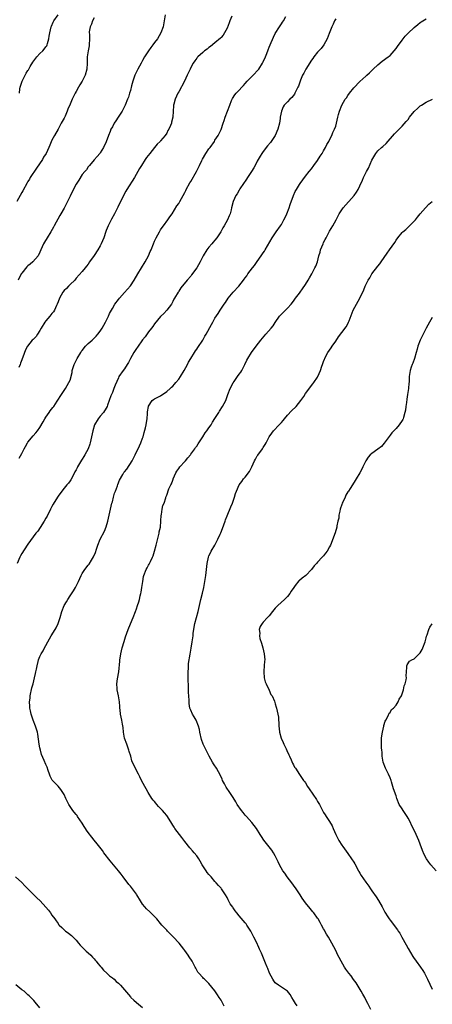
# Model space of a CAD drawing. Units: inches. Extents: x 2589000 to 2592000, y 1533000 to 1536000.
# Drawn here: x 2589464 to 2589601, y 1534197 to 1534523 of the extents above; entities that cross this region are included whole.
import ezdxf

# ---------------------------------------------------------------- set-up
doc = ezdxf.new("R2010")
doc.units = ezdxf.units.IN
doc.header["$MEASUREMENT"] = 0
doc.layers.add('LD25891533_10ft', color=132, linetype='Continuous')

msp = doc.modelspace()

# ---------------------------------------------------------------- linework, layer by layer
at = {"layer": 'LD25891533_10ft'}
for points, elevation in [([(2589512.47, 1534525), (2589511.83, 1534521), (2589511.01, 1534519), (2589509.92, 1534517), (2589509, 1534515.77), (2589508.44, 1534515), (2589507.8, 1534514.2), (2589506.94, 1534513.06), (2589505.64, 1534511), (2589505, 1534509.83), (2589504.5, 1534509), (2589503.41, 1534507), (2589503, 1534506.04), (2589502.5, 1534505), (2589501.82, 1534503), (2589501.38, 1534501.38), (2589501, 1534499.85), (2589500.73, 1534499), (2589500.3, 1534497.7), (2589500.05, 1534497), (2589499.25, 1534495), (2589498.2, 1534493), (2589496.91, 1534491), (2589496.13, 1534489.87), (2589495.59, 1534489), (2589495, 1534487.82), (2589494.55, 1534487), (2589494.25, 1534486.25), (2589493.72, 1534485), (2589493, 1534482.87), (2589492.05, 1534481), (2589491, 1534479.25), (2589490.81, 1534479), (2589490, 1534478), (2589489, 1534476.9), (2589487.45, 1534475), (2589487.23, 1534474.77), (2589487, 1534474.55), (2589486.4, 1534473.6), (2589485.83, 1534473), (2589485, 1534472.01), (2589483.85, 1534470.15), (2589483, 1534468.85), (2589481.71, 1534466.29), (2589481, 1534464.79), (2589480.11, 1534463), (2589479, 1534460.86), (2589477.89, 1534459), (2589477.55, 1534458.45), (2589475.72, 1534455), (2589475.46, 1534454.54), (2589474.67, 1534453), (2589473.43, 1534451), (2589472.48, 1534449.52), (2589472.18, 1534449), (2589471.3, 1534447), (2589471, 1534446.28), (2589470.43, 1534445), (2589468.62, 1534443), (2589467.73, 1534442.27), (2589467, 1534441.71), (2589466.63, 1534441.37), (2589465, 1534439.32), (2589464.78, 1534439), (2589463.84, 1534437)], 7710), ([(2589534.54, 1534524.54), (2589533.95, 1534523), (2589533.71, 1534522.29), (2589533, 1534520.61), (2589532.18, 1534519), (2589531.72, 1534518.28), (2589531, 1534517.47), (2589530.8, 1534517.2), (2589529, 1534515.75), (2589527.49, 1534514.51), (2589527, 1534514.17), (2589526.41, 1534513.59), (2589525.57, 1534513), (2589525, 1534512.52), (2589523.28, 1534511), (2589523.15, 1534510.85), (2589523, 1534510.66), (2589522.32, 1534509.69), (2589521.77, 1534509), (2589521, 1534507.53), (2589520.76, 1534507), (2589520.18, 1534505.82), (2589519.84, 1534505), (2589518.87, 1534503), (2589517, 1534499.46), (2589516.72, 1534499), (2589515.79, 1534497), (2589515.4, 1534495.4), (2589515.29, 1534495), (2589515.26, 1534494.74), (2589515.17, 1534493), (2589515.04, 1534491), (2589514.61, 1534489.39), (2589514.55, 1534489), (2589514.25, 1534488.25), (2589513.68, 1534487), (2589513.42, 1534486.58), (2589513, 1534485.76), (2589512.49, 1534485), (2589511, 1534483.19), (2589510.82, 1534483), (2589509.89, 1534482.11), (2589508.99, 1534481.01), (2589507.38, 1534479), (2589506.36, 1534477.64), (2589505.91, 1534477), (2589504.61, 1534475), (2589504.04, 1534473.96), (2589503.45, 1534473), (2589502.29, 1534471), (2589499.85, 1534467), (2589499.52, 1534466.48), (2589498.78, 1534465.22), (2589496.8, 1534461.2), (2589495.66, 1534459), (2589494.77, 1534457.23), (2589494.64, 1534457), (2589493.64, 1534455), (2589493, 1534453.41), (2589492.87, 1534453.13), (2589492.15, 1534451), (2589491.35, 1534449), (2589491, 1534448.35), (2589490.2, 1534447), (2589489, 1534445.16), (2589487.46, 1534443), (2589487, 1534442.29), (2589486.43, 1534441.57), (2589485.94, 1534441), (2589485, 1534439.82), (2589483, 1534437.57), (2589482.55, 1534437), (2589481, 1534435.56), (2589480.5, 1534435), (2589479.77, 1534434.23), (2589479, 1534433.54), (2589478.6, 1534433), (2589477.47, 1534431), (2589477, 1534429.75), (2589476.75, 1534429), (2589476.5, 1534428.5), (2589475.85, 1534427), (2589475.51, 1534426.49), (2589475, 1534425.9), (2589474.3, 1534425), (2589473, 1534423.43), (2589472.68, 1534423), (2589471.43, 1534421), (2589471, 1534420.25), (2589470.16, 1534419), (2589469.71, 1534418.29), (2589469, 1534417.49), (2589468.76, 1534417.24), (2589468.48, 1534417), (2589466.89, 1534415), (2589466.2, 1534413.8), (2589465.36, 1534411.36), (2589465.13, 1534410.87), (2589465, 1534410.49), (2589464.55, 1534409.45), (2589464.42, 1534409), (2589463.98, 1534407.98)], 7720), ([(2589464.15, 1534377.85), (2589465, 1534379.4), (2589465.83, 1534381), (2589466.27, 1534381.73), (2589466.85, 1534383), (2589467, 1534383.21), (2589468.72, 1534385.28), (2589469.69, 1534386.31), (2589470.23, 1534387), (2589471, 1534388.12), (2589472.04, 1534389.96), (2589472.68, 1534391), (2589473, 1534391.45), (2589474.04, 1534393), (2589474.41, 1534393.59), (2589475.3, 1534394.7), (2589475.56, 1534395), (2589476.77, 1534396.77), (2589478.13, 1534399), (2589479.43, 1534401), (2589480.63, 1534403), (2589481, 1534403.82), (2589481.65, 1534406.35), (2589481.74, 1534407), (2589482.35, 1534409), (2589482.56, 1534409.44), (2589483, 1534410.27), (2589483.33, 1534411), (2589484.55, 1534413), (2589484.72, 1534413.28), (2589485, 1534413.62), (2589486.15, 1534415), (2589487, 1534415.94), (2589488.27, 1534417), (2589489, 1534417.75), (2589489.66, 1534418.34), (2589490.24, 1534419), (2589491, 1534420.05), (2589491.62, 1534421), (2589492.71, 1534423), (2589493.69, 1534425), (2589494.1, 1534425.9), (2589494.68, 1534427), (2589495, 1534427.57), (2589495.86, 1534429), (2589497, 1534430.58), (2589497.33, 1534431), (2589499, 1534432.86), (2589500.06, 1534433.94), (2589501, 1534435.11), (2589502.27, 1534437), (2589503.42, 1534439), (2589505.92, 1534443), (2589506.99, 1534445), (2589507.57, 1534446.43), (2589507.83, 1534447), (2589508.62, 1534449), (2589509, 1534449.85), (2589509.52, 1534451), (2589510.57, 1534453), (2589511, 1534453.67), (2589511.56, 1534454.44), (2589511.93, 1534455), (2589513.42, 1534457), (2589514.04, 1534457.96), (2589514.77, 1534459), (2589516.42, 1534461.58), (2589517, 1534462.44), (2589517.36, 1534463), (2589519, 1534466.01), (2589519.32, 1534466.68), (2589519.45, 1534467), (2589520.72, 1534469.28), (2589521, 1534469.67), (2589522.86, 1534473), (2589523.87, 1534475), (2589524.69, 1534476.69), (2589524.88, 1534477.12), (2589526.02, 1534479), (2589527, 1534480.52), (2589527.38, 1534481), (2589528.79, 1534483), (2589529, 1534483.35), (2589530.07, 1534485), (2589530.4, 1534485.6), (2589531.05, 1534486.95), (2589531.71, 1534489), (2589532.07, 1534489.93), (2589532.36, 1534491), (2589533.1, 1534493), (2589533.87, 1534495), (2589534.53, 1534496.53), (2589534.8, 1534497.2), (2589535.6, 1534498.4), (2589536.05, 1534499), (2589537, 1534499.95), (2589537.85, 1534501), (2589538.41, 1534501.59), (2589539, 1534502.18), (2589539.7, 1534503), (2589541, 1534504.33), (2589541.69, 1534505), (2589543.3, 1534506.7), (2589543.53, 1534507), (2589544.79, 1534509), (2589545, 1534509.43), (2589545.69, 1534511), (2589546.17, 1534512.17), (2589546.63, 1534513.37), (2589547, 1534514.21), (2589547.31, 1534515), (2589548.39, 1534517.61), (2589549, 1534518.77), (2589550.4, 1534521), (2589550.61, 1534521.39), (2589551, 1534522.01), (2589551.41, 1534522.59), (2589551.66, 1534523), (2589552.44, 1534524.44)], 7730), ([(2589464.22, 1534499), (2589464.39, 1534500.39), (2589464.5, 1534501), (2589465.08, 1534503), (2589466.08, 1534505), (2589466.42, 1534505.58), (2589467, 1534506.48), (2589467.22, 1534506.78), (2589467.8, 1534507.8), (2589468.7, 1534509.3), (2589469, 1534509.72), (2589470.01, 1534511), (2589471, 1534512.11), (2589471.95, 1534513), (2589472.46, 1534513.54), (2589473, 1534514.36), (2589473.28, 1534514.72), (2589473.39, 1534515), (2589473.49, 1534515.49), (2589473.95, 1534517), (2589474.11, 1534517.89), (2589474.26, 1534519), (2589474.73, 1534521), (2589474.8, 1534521.2), (2589475.4, 1534522.6), (2589475.64, 1534523), (2589477, 1534524.99)], 7690), ([(2589489, 1534523.99), (2589488.45, 1534523), (2589488.12, 1534521.88), (2589487.67, 1534521), (2589487.37, 1534519.37), (2589487.36, 1534519), (2589487.41, 1534518.59), (2589487.46, 1534517), (2589487.37, 1534515), (2589487.29, 1534514.71), (2589486.97, 1534513.03), (2589486.7, 1534511), (2589486.66, 1534509), (2589486.52, 1534507), (2589485.95, 1534505), (2589484.97, 1534503), (2589484.24, 1534501.76), (2589483.77, 1534501), (2589483, 1534499.51), (2589482.69, 1534499), (2589482.15, 1534497.85), (2589481.72, 1534497), (2589481, 1534495.31), (2589480.28, 1534493.72), (2589480.05, 1534493), (2589479.33, 1534491.33), (2589479, 1534490.67), (2589478.39, 1534489.61), (2589478.09, 1534489), (2589477, 1534487.01), (2589475.81, 1534485), (2589475, 1534483.42), (2589474.24, 1534481.76), (2589473.96, 1534481), (2589473.05, 1534479), (2589472.24, 1534477.76), (2589471.86, 1534477), (2589469.91, 1534474.09), (2589467.78, 1534471), (2589467.5, 1534470.5), (2589467, 1534469.73), (2589466.73, 1534469.27), (2589465.36, 1534466.64), (2589465, 1534466.07), (2589463.38, 1534463)], 7700), ([(2589569, 1534523.7), (2589568.61, 1534523), (2589568.11, 1534521.89), (2589567.69, 1534521), (2589566.82, 1534518.82), (2589566.15, 1534517), (2589565.09, 1534515), (2589564.19, 1534513.81), (2589563, 1534512.57), (2589561.8, 1534511), (2589561.47, 1534510.53), (2589561, 1534509.95), (2589559.11, 1534507), (2589558.39, 1534505.61), (2589558.04, 1534505), (2589557.34, 1534503.34), (2589556.65, 1534501.35), (2589556.48, 1534501), (2589555.91, 1534499.91), (2589555.49, 1534499), (2589555.31, 1534498.69), (2589554.43, 1534497.57), (2589553.8, 1534497), (2589553, 1534496.17), (2589551.92, 1534495), (2589551.58, 1534494.42), (2589550.99, 1534493), (2589550.65, 1534491), (2589550.6, 1534490.6), (2589550.35, 1534489), (2589549.88, 1534487), (2589548.98, 1534485), (2589547.61, 1534483), (2589547.35, 1534482.65), (2589546.45, 1534481.55), (2589545, 1534479.64), (2589544.53, 1534479), (2589543.92, 1534478.08), (2589543, 1534476.45), (2589542.28, 1534475), (2589541.83, 1534474.17), (2589541.12, 1534473), (2589539.75, 1534471), (2589539.49, 1534470.51), (2589539, 1534469.82), (2589538.67, 1534469.33), (2589538.42, 1534469), (2589537.29, 1534467.29), (2589537, 1534466.8), (2589536.37, 1534465.63), (2589535.93, 1534465), (2589535, 1534463), (2589534.53, 1534461), (2589534.32, 1534460.32), (2589533.99, 1534459), (2589533.72, 1534458.28), (2589533.13, 1534457), (2589532.03, 1534455), (2589531.65, 1534454.35), (2589530.91, 1534453), (2589529.63, 1534451), (2589529, 1534450.2), (2589528.44, 1534449.56), (2589527.92, 1534449), (2589527, 1534447.91), (2589526.29, 1534447), (2589525.13, 1534445), (2589524.11, 1534443), (2589522.95, 1534441.05), (2589521.27, 1534438.73), (2589521, 1534438.33), (2589519.78, 1534437), (2589517.64, 1534434.36), (2589517, 1534433.33), (2589516.88, 1534433.12), (2589516.79, 1534433), (2589515.63, 1534431), (2589515.39, 1534430.61), (2589515, 1534429.87), (2589514.74, 1534429.26), (2589514.57, 1534429), (2589513, 1534427), (2589512.08, 1534425.92), (2589511, 1534424.86), (2589509, 1534422.41), (2589508.42, 1534421.58), (2589507.95, 1534421), (2589507, 1534419.77), (2589505.83, 1534418.17), (2589505, 1534417.11), (2589503.3, 1534414.7), (2589503, 1534414.32), (2589502.11, 1534413), (2589500.96, 1534411), (2589500.34, 1534409.66), (2589499.95, 1534409), (2589499, 1534407.48), (2589498.63, 1534407), (2589497.2, 1534405), (2589497, 1534404.58), (2589495.92, 1534402.08), (2589495.53, 1534401), (2589495, 1534399.73), (2589494.67, 1534399), (2589494.53, 1534398.53), (2589493.95, 1534397), (2589493.44, 1534395.44), (2589493.28, 1534395), (2589493, 1534394.52), (2589492.02, 1534393), (2589491, 1534391.86), (2589490.31, 1534391), (2589489.07, 1534389), (2589488.49, 1534387), (2589488.13, 1534385), (2589487.67, 1534383), (2589487.5, 1534382.5), (2589486.94, 1534381), (2589485.85, 1534379), (2589485.51, 1534378.49), (2589485, 1534377.58), (2589484.76, 1534377.24), (2589484.15, 1534376.15), (2589483.47, 1534375), (2589483.31, 1534374.69), (2589483, 1534373.98), (2589482.62, 1534373.38), (2589482.41, 1534373), (2589481.24, 1534370.76), (2589481, 1534370.35), (2589480.43, 1534369.57), (2589479.95, 1534369), (2589479, 1534367.95), (2589478.25, 1534367), (2589477, 1534365.33), (2589476.79, 1534365), (2589475.4, 1534362.6), (2589475, 1534361.83), (2589474.54, 1534361), (2589473.35, 1534358.65), (2589473, 1534358.01), (2589472.43, 1534357), (2589471.09, 1534354.91), (2589470.28, 1534353.72), (2589469.68, 1534353), (2589467, 1534349.36), (2589466.78, 1534349), (2589465, 1534346.29), (2589464.55, 1534345.45), (2589464.33, 1534345), (2589463.44, 1534343)], 7740), ([(2589532.06, 1534196.06), (2589531.6, 1534197), (2589531, 1534198.1), (2589530.44, 1534199), (2589529.84, 1534199.84), (2589529, 1534201.12), (2589527, 1534203.58), (2589525.49, 1534205), (2589525.25, 1534205.25), (2589525, 1534205.57), (2589523.66, 1534207), (2589523.36, 1534207.36), (2589522.64, 1534208.64), (2589522.48, 1534209), (2589521.9, 1534210.1), (2589521.41, 1534211), (2589520.47, 1534212.47), (2589520.15, 1534213), (2589519, 1534214.55), (2589518.7, 1534215), (2589517.1, 1534217), (2589515.13, 1534219.13), (2589514.11, 1534220.11), (2589513.24, 1534221), (2589513, 1534221.28), (2589511.4, 1534223), (2589511, 1534223.52), (2589509.77, 1534225), (2589509, 1534225.87), (2589507.4, 1534227.4), (2589506.36, 1534228.36), (2589505.71, 1534229), (2589505, 1534229.96), (2589504.33, 1534231), (2589503.13, 1534233), (2589503, 1534233.2), (2589501, 1534235.88), (2589500.5, 1534236.5), (2589498.62, 1534239), (2589497.89, 1534239.89), (2589497.03, 1534241), (2589494.26, 1534244.26), (2589492.22, 1534247), (2589491.72, 1534247.72), (2589489.99, 1534249.99), (2589489, 1534251.14), (2589488.17, 1534252.17), (2589487, 1534253.67), (2589486.46, 1534254.45), (2589486.13, 1534255), (2589485.67, 1534255.67), (2589485, 1534256.79), (2589483.47, 1534259), (2589483.29, 1534259.29), (2589483, 1534259.7), (2589482.4, 1534260.4), (2589481.93, 1534261), (2589481, 1534262.37), (2589480.61, 1534263), (2589480.05, 1534264.05), (2589479.64, 1534265), (2589479, 1534266.32), (2589478.63, 1534267), (2589477.98, 1534267.98), (2589477.05, 1534269.05), (2589475.19, 1534271), (2589475.11, 1534271.11), (2589475, 1534271.28), (2589474.41, 1534272.41), (2589474.15, 1534273), (2589473.69, 1534274.31), (2589473.36, 1534275.36), (2589473, 1534276.23), (2589472.79, 1534276.79), (2589472.67, 1534277), (2589472.46, 1534277.54), (2589471.57, 1534279.57), (2589471.19, 1534281), (2589471, 1534281.78), (2589470.77, 1534283), (2589470.29, 1534286.29), (2589470.15, 1534287), (2589469.57, 1534289), (2589468.8, 1534291), (2589468.31, 1534292.31), (2589468.11, 1534293), (2589467.89, 1534294.11), (2589467.69, 1534295), (2589467.64, 1534295.64), (2589467.6, 1534297), (2589467.75, 1534298.25), (2589467.8, 1534299), (2589468.35, 1534301.65), (2589468.74, 1534303), (2589469.25, 1534305), (2589469.51, 1534306.49), (2589469.68, 1534307), (2589469.9, 1534307.9), (2589470.05, 1534309), (2589470.42, 1534310.42), (2589470.54, 1534311), (2589471, 1534312.08), (2589471.41, 1534313), (2589472.04, 1534313.96), (2589472.54, 1534315), (2589473, 1534315.76), (2589473.61, 1534317), (2589474.77, 1534319), (2589476.01, 1534321), (2589476.35, 1534321.65), (2589477, 1534323), (2589477.69, 1534325), (2589478.31, 1534327), (2589479.07, 1534329), (2589479.81, 1534330.19), (2589480.23, 1534331), (2589481, 1534332.18), (2589482.16, 1534333.84), (2589482.84, 1534335), (2589483.8, 1534337), (2589484.67, 1534339), (2589485, 1534339.61), (2589485.93, 1534341), (2589487, 1534342.37), (2589487.27, 1534342.73), (2589488.09, 1534344.09), (2589488.79, 1534345.21), (2589489.38, 1534346.62), (2589489.72, 1534347.72), (2589490.16, 1534349), (2589491, 1534350.99), (2589492.35, 1534353.65), (2589493, 1534355.14), (2589493.54, 1534357), (2589493.98, 1534359), (2589494.38, 1534361), (2589494.88, 1534363), (2589495, 1534363.36), (2589495.42, 1534365), (2589495.76, 1534366.24), (2589496.07, 1534367), (2589496.68, 1534368.68), (2589496.82, 1534369.18), (2589497.4, 1534370.6), (2589498.5, 1534372.5), (2589498.86, 1534373.14), (2589499, 1534373.34), (2589499.75, 1534374.25), (2589501.56, 1534377), (2589502.06, 1534377.94), (2589502.58, 1534379), (2589503.99, 1534382.01), (2589504.41, 1534383), (2589505, 1534384.52), (2589505.16, 1534385), (2589505.58, 1534386.42), (2589505.99, 1534387.99), (2589506.22, 1534389), (2589506.29, 1534389.71), (2589506.54, 1534391), (2589506.7, 1534392.7), (2589506.69, 1534393.31), (2589506.94, 1534395), (2589507, 1534395.18), (2589508.23, 1534397), (2589508.67, 1534397.33), (2589509, 1534397.6), (2589511, 1534398.63), (2589513, 1534399.96), (2589514.14, 1534401), (2589514.6, 1534401.4), (2589515, 1534401.79), (2589515.57, 1534402.43), (2589516.03, 1534403), (2589517, 1534404.12), (2589517.56, 1534405), (2589518.75, 1534407), (2589519.85, 1534409), (2589520.23, 1534409.77), (2589521, 1534410.97), (2589522.25, 1534413), (2589522.54, 1534413.46), (2589523, 1534414.05), (2589523.36, 1534414.64), (2589525, 1534417.07), (2589525.68, 1534418.32), (2589526.08, 1534419), (2589527.81, 1534422.19), (2589528.3, 1534423), (2589529, 1534424.3), (2589530.06, 1534425.94), (2589530.68, 1534427), (2589532, 1534429), (2589532.44, 1534429.56), (2589533.41, 1534431), (2589535.08, 1534433), (2589536.86, 1534435), (2589538.5, 1534437), (2589538.72, 1534437.28), (2589539, 1534437.68), (2589539.57, 1534438.43), (2589539.94, 1534439), (2589541.44, 1534441), (2589542.13, 1534441.87), (2589543, 1534443.13), (2589544.33, 1534445), (2589545, 1534446.04), (2589545.4, 1534446.6), (2589545.66, 1534447), (2589548, 1534451), (2589549.32, 1534453), (2589550.72, 1534455), (2589551, 1534455.42), (2589551.85, 1534457), (2589552.24, 1534457.76), (2589552.82, 1534459), (2589553.61, 1534461), (2589553.95, 1534462.05), (2589555, 1534465), (2589555.62, 1534466.38), (2589555.97, 1534467), (2589557, 1534468.72), (2589557.2, 1534469), (2589559, 1534471.42), (2589560.22, 1534473), (2589561, 1534473.94), (2589561.75, 1534475), (2589563, 1534476.63), (2589563.89, 1534478.11), (2589564.49, 1534479), (2589565, 1534479.81), (2589565.65, 1534481), (2589566.08, 1534481.92), (2589566.71, 1534483), (2589567, 1534483.56), (2589567.71, 1534485), (2589568.07, 1534485.93), (2589568.63, 1534487), (2589569, 1534488.09), (2589569.28, 1534489), (2589569.7, 1534491), (2589569.97, 1534491.97), (2589570.23, 1534493), (2589571.03, 1534494.97), (2589572.18, 1534497), (2589572.53, 1534497.47), (2589573, 1534498.19), (2589573.61, 1534499), (2589575, 1534500.77), (2589577, 1534502.91), (2589579, 1534504.66), (2589579.34, 1534505), (2589580.22, 1534505.78), (2589581, 1534506.55), (2589581.42, 1534507), (2589583, 1534508.45), (2589584.42, 1534509.58), (2589586.43, 1534511), (2589587, 1534511.49), (2589588.42, 1534513), (2589589, 1534513.77), (2589589.5, 1534514.5), (2589591, 1534516.61), (2589592.07, 1534517.93), (2589593, 1534518.89), (2589595, 1534520.81), (2589596.19, 1534521.81), (2589597, 1534522.44), (2589597.34, 1534522.66), (2589597.92, 1534523), (2589599, 1534523.7)], 7750), ([(2589556.22, 1534196.22), (2589555.63, 1534197), (2589555, 1534198.09), (2589554.43, 1534199), (2589553.9, 1534199.9), (2589553, 1534201), (2589550.07, 1534203), (2589549, 1534203.86), (2589548.49, 1534204.49), (2589548.12, 1534205), (2589547.1, 1534207), (2589546.54, 1534208.54), (2589546.29, 1534209), (2589545.71, 1534210.29), (2589544.39, 1534213.61), (2589543.79, 1534215), (2589543.5, 1534215.5), (2589542.72, 1534217.28), (2589541.87, 1534219), (2589540.84, 1534221), (2589539.58, 1534223), (2589539.34, 1534223.34), (2589539, 1534223.75), (2589537, 1534226.03), (2589536.2, 1534227), (2589535.67, 1534227.67), (2589535, 1534228.75), (2589534.89, 1534228.89), (2589534.07, 1534230.07), (2589533.37, 1534231.37), (2589533, 1534232.16), (2589532.5, 1534233), (2589531.15, 1534235), (2589531, 1534235.18), (2589530.12, 1534236.12), (2589529.41, 1534237), (2589529, 1534237.43), (2589527.69, 1534239), (2589527.36, 1534239.36), (2589527, 1534239.77), (2589526.45, 1534240.45), (2589526.07, 1534241), (2589524.78, 1534243), (2589524.14, 1534244.14), (2589523.61, 1534245), (2589523, 1534245.93), (2589522.13, 1534247), (2589521.59, 1534247.59), (2589520.66, 1534248.66), (2589519, 1534250.75), (2589518.02, 1534252.02), (2589517.25, 1534253), (2589515.74, 1534255), (2589515.44, 1534255.44), (2589515, 1534256.17), (2589514.67, 1534256.67), (2589513.3, 1534259), (2589513, 1534259.37), (2589512.23, 1534260.23), (2589511.65, 1534261), (2589511, 1534261.66), (2589510.29, 1534262.29), (2589509.73, 1534263), (2589509.39, 1534263.39), (2589509, 1534263.93), (2589508.48, 1534264.48), (2589508.13, 1534265), (2589506.91, 1534267), (2589506.22, 1534268.22), (2589505.73, 1534269), (2589504.64, 1534271), (2589504.14, 1534272.14), (2589503.64, 1534273), (2589502.07, 1534276.07), (2589501.49, 1534277.49), (2589501.09, 1534279), (2589500.59, 1534280.59), (2589500.5, 1534281), (2589499.76, 1534283), (2589499.08, 1534285), (2589498.72, 1534287), (2589498.56, 1534288.56), (2589498.41, 1534289.59), (2589498.14, 1534291), (2589497.91, 1534291.91), (2589497.74, 1534293), (2589497.61, 1534294.39), (2589497.52, 1534295), (2589497.48, 1534295.48), (2589497.41, 1534297), (2589497.09, 1534299.09), (2589496.58, 1534301), (2589496.56, 1534301.44), (2589496.44, 1534303), (2589496.7, 1534304.7), (2589497.12, 1534307), (2589497.48, 1534310.52), (2589497.5, 1534311), (2589497.59, 1534311.59), (2589497.82, 1534313), (2589498.3, 1534315), (2589498.91, 1534317.09), (2589499.39, 1534318.61), (2589500.21, 1534321), (2589500.43, 1534321.57), (2589501.88, 1534325), (2589502.68, 1534327), (2589503, 1534327.88), (2589503.38, 1534329), (2589503.76, 1534330.24), (2589503.98, 1534331), (2589504.26, 1534332.26), (2589504.46, 1534333), (2589504.56, 1534333.44), (2589504.8, 1534335), (2589505.05, 1534337), (2589505.34, 1534338.66), (2589505.43, 1534339), (2589506.22, 1534341), (2589506.52, 1534341.48), (2589507, 1534342.38), (2589507.23, 1534342.77), (2589507.63, 1534343.63), (2589508.33, 1534345), (2589508.51, 1534345.49), (2589508.97, 1534347), (2589509.49, 1534349), (2589510.48, 1534353), (2589510.55, 1534353.45), (2589510.91, 1534355), (2589511.1, 1534357), (2589511.18, 1534359), (2589511.25, 1534359.25), (2589511.51, 1534361), (2589511.76, 1534362.24), (2589512.13, 1534363), (2589512.68, 1534364.68), (2589512.77, 1534365), (2589512.84, 1534365.16), (2589513, 1534365.66), (2589513.75, 1534367.75), (2589514.36, 1534369), (2589514.62, 1534369.38), (2589515, 1534370.58), (2589515.12, 1534370.88), (2589515.13, 1534371), (2589516.06, 1534373), (2589516.4, 1534373.6), (2589517, 1534374.52), (2589517.4, 1534375), (2589519, 1534376.81), (2589519.2, 1534377), (2589520.04, 1534377.96), (2589520.88, 1534379), (2589521, 1534379.18), (2589522.33, 1534381), (2589522.57, 1534381.43), (2589523, 1534381.93), (2589523.38, 1534382.62), (2589525, 1534384.93), (2589525.71, 1534386.29), (2589526.29, 1534387), (2589527, 1534387.92), (2589527.69, 1534389), (2589528.18, 1534389.82), (2589529, 1534391.01), (2589530.25, 1534393), (2589530.51, 1534393.49), (2589531.54, 1534395), (2589532.55, 1534397), (2589532.68, 1534397.32), (2589533.27, 1534399), (2589534.04, 1534401), (2589535, 1534402.84), (2589535.31, 1534403.31), (2589536.51, 1534405), (2589537, 1534405.74), (2589537.55, 1534406.45), (2589537.87, 1534407), (2589538.91, 1534409), (2589539.59, 1534410.41), (2589539.9, 1534411), (2589541.12, 1534413), (2589542.6, 1534415), (2589544.17, 1534417), (2589545.88, 1534419), (2589547.67, 1534421), (2589548.25, 1534421.75), (2589549, 1534422.94), (2589550.39, 1534425), (2589550.66, 1534425.34), (2589551, 1534425.7), (2589553, 1534427.62), (2589554.28, 1534429), (2589555, 1534429.96), (2589555.73, 1534431), (2589557, 1534432.66), (2589557.22, 1534433), (2589557.95, 1534434.05), (2589559, 1534435.52), (2589559.9, 1534437), (2589560.28, 1534437.72), (2589561.04, 1534439), (2589562.13, 1534441), (2589562.39, 1534441.61), (2589562.93, 1534443), (2589563.44, 1534445), (2589563.81, 1534446.19), (2589564, 1534447), (2589564.8, 1534449), (2589565, 1534449.42), (2589565.56, 1534450.44), (2589565.82, 1534451), (2589567, 1534453.16), (2589568.09, 1534455), (2589569.2, 1534457), (2589570.2, 1534459), (2589571, 1534460.31), (2589571.46, 1534461), (2589575.08, 1534465), (2589575.87, 1534466.13), (2589576.45, 1534467), (2589577, 1534468.28), (2589577.88, 1534470.11), (2589578.23, 1534471), (2589579.22, 1534473), (2589579.88, 1534474.12), (2589581, 1534476.76), (2589582.31, 1534479), (2589583, 1534479.86), (2589584.23, 1534481), (2589584.66, 1534481.34), (2589585.67, 1534482.33), (2589588.48, 1534485.52), (2589589, 1534486.08), (2589591, 1534488), (2589592.39, 1534489.61), (2589593, 1534490.29), (2589593.46, 1534491), (2589595, 1534492.87), (2589595.11, 1534493), (2589596.07, 1534493.93), (2589597, 1534494.76), (2589597.39, 1534495), (2589599, 1534496.05), (2589601.05, 1534497)], 7760), ([(2589580.69, 1534195), (2589579.62, 1534197), (2589579, 1534198.2), (2589578.61, 1534199), (2589578.04, 1534200.04), (2589577.47, 1534201), (2589575.78, 1534203.78), (2589574.95, 1534204.95), (2589574.1, 1534206.1), (2589573.37, 1534207), (2589573, 1534207.49), (2589572.37, 1534208.37), (2589571.95, 1534209), (2589570.79, 1534211), (2589570.19, 1534212.19), (2589569.76, 1534213), (2589569, 1534214.51), (2589567.7, 1534217), (2589566.59, 1534219), (2589565.97, 1534219.97), (2589565.41, 1534221), (2589565.25, 1534221.25), (2589565, 1534221.72), (2589564.28, 1534223), (2589563.8, 1534223.8), (2589563.16, 1534225), (2589563, 1534225.27), (2589561.73, 1534227), (2589561.41, 1534227.41), (2589561, 1534227.95), (2589560.5, 1534228.5), (2589559, 1534230.38), (2589557.93, 1534231.93), (2589557.24, 1534233), (2589557, 1534233.33), (2589555.89, 1534235), (2589555, 1534236.22), (2589554.47, 1534237), (2589552.97, 1534239), (2589552.15, 1534240.15), (2589551.5, 1534241), (2589550.37, 1534243), (2589549.97, 1534243.97), (2589549, 1534246.01), (2589548.43, 1534247), (2589547.86, 1534247.86), (2589546.98, 1534248.98), (2589545.14, 1534251.14), (2589544.37, 1534252.37), (2589544.02, 1534253), (2589542.77, 1534255), (2589541.99, 1534255.99), (2589541.24, 1534257), (2589539.45, 1534259), (2589539.23, 1534259.23), (2589539, 1534259.5), (2589538.3, 1534260.3), (2589537.78, 1534261), (2589536.36, 1534263), (2589535.87, 1534263.87), (2589535, 1534265.29), (2589533.92, 1534267), (2589532.74, 1534268.74), (2589532.58, 1534269), (2589532.12, 1534269.88), (2589531.5, 1534271), (2589531.34, 1534271.34), (2589530.66, 1534273), (2589530.22, 1534273.78), (2589529.56, 1534275), (2589529.33, 1534275.33), (2589529, 1534275.78), (2589528.52, 1534276.52), (2589528.22, 1534277), (2589527.08, 1534279), (2589526.39, 1534280.39), (2589526.05, 1534281), (2589525.23, 1534282.77), (2589525.13, 1534283), (2589524.57, 1534284.57), (2589524.03, 1534287), (2589523.86, 1534287.86), (2589523.56, 1534289), (2589522.73, 1534291), (2589522.11, 1534292.11), (2589521.56, 1534293), (2589521, 1534294.24), (2589520.7, 1534295), (2589520.49, 1534296.49), (2589520.44, 1534297), (2589520.43, 1534297.57), (2589520.28, 1534300.28), (2589520.26, 1534301.74), (2589520.13, 1534305), (2589520.1, 1534307), (2589520.21, 1534308.21), (2589520.22, 1534309), (2589520.27, 1534309.73), (2589520.83, 1534312.83), (2589521.16, 1534314.84), (2589521.48, 1534317), (2589521.73, 1534319), (2589521.82, 1534319.82), (2589521.99, 1534321), (2589522.16, 1534321.84), (2589522.35, 1534323), (2589522.85, 1534325), (2589523.4, 1534327), (2589524.32, 1534331), (2589524.86, 1534333.14), (2589525.29, 1534335), (2589525.68, 1534337), (2589525.96, 1534339), (2589526.14, 1534341), (2589526.37, 1534343), (2589526.83, 1534345), (2589527, 1534345.47), (2589527.48, 1534346.52), (2589527.74, 1534347), (2589528.93, 1534349.07), (2589529.94, 1534351), (2589530.71, 1534352.71), (2589530.9, 1534353.1), (2589531.47, 1534354.53), (2589532.35, 1534357), (2589532.51, 1534357.49), (2589533, 1534358.76), (2589534.3, 1534361.7), (2589534.81, 1534363), (2589535, 1534363.6), (2589535.49, 1534365), (2589535.85, 1534366.15), (2589536.16, 1534367), (2589537.02, 1534369), (2589537.85, 1534370.15), (2589538.49, 1534371), (2589539, 1534371.55), (2589540.49, 1534373.51), (2589541.17, 1534375), (2589542.05, 1534377), (2589542.39, 1534377.61), (2589543, 1534378.63), (2589543.15, 1534378.85), (2589544.72, 1534381), (2589544.84, 1534381.16), (2589545, 1534381.46), (2589545.62, 1534382.38), (2589545.95, 1534383), (2589546.93, 1534385), (2589547.79, 1534386.21), (2589548.39, 1534387), (2589550.32, 1534389), (2589551, 1534389.75), (2589551.58, 1534390.42), (2589552.01, 1534391), (2589553, 1534392.16), (2589554.4, 1534393.6), (2589555.93, 1534395), (2589557.5, 1534397), (2589558.41, 1534398.41), (2589559, 1534399.36), (2589561.41, 1534402.59), (2589561.77, 1534403), (2589563, 1534404.79), (2589563.12, 1534405), (2589563.96, 1534407), (2589564.38, 1534408.38), (2589564.62, 1534409), (2589564.75, 1534409.25), (2589565, 1534410.01), (2589565.29, 1534410.71), (2589565.37, 1534411), (2589565.77, 1534411.77), (2589566.44, 1534413), (2589567.49, 1534414.51), (2589567.8, 1534415), (2589569, 1534416.74), (2589569.9, 1534418.1), (2589571, 1534419.59), (2589572.48, 1534421.52), (2589573, 1534422.42), (2589573.29, 1534423), (2589573.44, 1534423.44), (2589574.83, 1534427), (2589575.86, 1534429), (2589577.01, 1534431), (2589578.27, 1534433.73), (2589578.77, 1534435), (2589579.77, 1534437), (2589580.28, 1534437.72), (2589580.99, 1534439), (2589583, 1534441.57), (2589583.67, 1534442.33), (2589584.09, 1534443), (2589586.06, 1534445.94), (2589586.83, 1534447), (2589588.56, 1534449.44), (2589589, 1534450.24), (2589589.54, 1534451), (2589591, 1534452.81), (2589591.2, 1534453), (2589592.2, 1534453.8), (2589593, 1534454.57), (2589593.5, 1534455), (2589595, 1534456.5), (2589595.46, 1534457), (2589596.12, 1534457.88), (2589597.03, 1534459), (2589598.7, 1534461), (2589599.87, 1534462.13), (2589601, 1534463.08)], 7770), ([(2589601, 1534424.52), (2589600.03, 1534423), (2589599, 1534421.05), (2589597.95, 1534419), (2589596.94, 1534417), (2589596.23, 1534415), (2589595.94, 1534414.06), (2589595.68, 1534413), (2589595.08, 1534411), (2589594.54, 1534409.46), (2589594.36, 1534409), (2589594.04, 1534408.04), (2589593.72, 1534407), (2589593.39, 1534405), (2589593.34, 1534403.34), (2589593.31, 1534403), (2589593.27, 1534402.73), (2589593.13, 1534401), (2589592.77, 1534399), (2589592.54, 1534397.46), (2589592.41, 1534396.41), (2589592.27, 1534395), (2589592.13, 1534393.87), (2589591.93, 1534393), (2589591.41, 1534391.41), (2589591.31, 1534391), (2589591.23, 1534390.77), (2589591, 1534390.36), (2589590.06, 1534389), (2589589, 1534387.78), (2589587.65, 1534386.35), (2589587, 1534385.51), (2589585.09, 1534382.91), (2589584.18, 1534381.82), (2589583, 1534380.89), (2589581, 1534379.48), (2589580.45, 1534379), (2589579.8, 1534378.2), (2589578.97, 1534377), (2589578.03, 1534375), (2589577.71, 1534374.29), (2589576.95, 1534373), (2589575.8, 1534371), (2589575.46, 1534370.54), (2589574.62, 1534369), (2589573.83, 1534367.83), (2589573.24, 1534367), (2589573, 1534366.68), (2589572.36, 1534365.64), (2589572.1, 1534365), (2589571.34, 1534363.34), (2589571.16, 1534363), (2589571, 1534362.55), (2589570.52, 1534361), (2589570.34, 1534360.34), (2589570.08, 1534359), (2589570.01, 1534357.99), (2589569.75, 1534357), (2589569.43, 1534355.43), (2589569.39, 1534355), (2589568.85, 1534353.15), (2589567.27, 1534349), (2589567, 1534348.43), (2589566.15, 1534347), (2589565.66, 1534346.34), (2589565, 1534345.53), (2589564.49, 1534345), (2589563, 1534343.4), (2589562.61, 1534343), (2589561.88, 1534342.12), (2589560.99, 1534341), (2589559.12, 1534339), (2589557.91, 1534338.09), (2589557, 1534337.29), (2589556.84, 1534337.16), (2589555.6, 1534335.6), (2589555.1, 1534335), (2589554.25, 1534333.75), (2589553.77, 1534333), (2589553, 1534331.99), (2589552.02, 1534331), (2589549.87, 1534329), (2589549, 1534328.09), (2589548.06, 1534327), (2589547, 1534325.56), (2589546.44, 1534325), (2589545, 1534323.45), (2589544.61, 1534323), (2589543.96, 1534322.04), (2589543.63, 1534321), (2589543.84, 1534319.84), (2589543.73, 1534319), (2589543.91, 1534318.09), (2589544.47, 1534316.47), (2589544.88, 1534315), (2589545.33, 1534313), (2589545.49, 1534311), (2589545.43, 1534310.57), (2589545.34, 1534309), (2589545.19, 1534307.19), (2589545.16, 1534307), (2589545.29, 1534305), (2589545.65, 1534303.65), (2589545.91, 1534303), (2589547, 1534300.97), (2589547.53, 1534299.53), (2589547.93, 1534299), (2589548.76, 1534297.24), (2589549, 1534296.44), (2589549.29, 1534295.29), (2589549.42, 1534295), (2589550, 1534292), (2589550.03, 1534291), (2589550.14, 1534290.14), (2589550.14, 1534289), (2589550.23, 1534288.23), (2589550.33, 1534287), (2589550.88, 1534285), (2589551.6, 1534283.6), (2589551.83, 1534283), (2589552.57, 1534281.43), (2589552.86, 1534280.86), (2589553.49, 1534279.49), (2589553.66, 1534279), (2589554.23, 1534277.77), (2589554.7, 1534276.7), (2589555, 1534276.1), (2589555.39, 1534275.39), (2589555.68, 1534275), (2589557, 1534272.94), (2589558.35, 1534271), (2589558.64, 1534270.64), (2589559, 1534270.13), (2589559.65, 1534269), (2589560.21, 1534268.21), (2589562.62, 1534264.62), (2589563, 1534263.97), (2589563.37, 1534263.37), (2589563.58, 1534263), (2589564.61, 1534261), (2589565, 1534260.31), (2589565.52, 1534259.52), (2589565.85, 1534259), (2589567, 1534257.3), (2589567.86, 1534255.86), (2589568.2, 1534255), (2589569.05, 1534253), (2589570.09, 1534251), (2589571, 1534249.52), (2589571.36, 1534249), (2589573, 1534246.76), (2589574.21, 1534245), (2589575, 1534243.81), (2589575.3, 1534243.3), (2589576.56, 1534241), (2589576.71, 1534240.71), (2589577, 1534240.26), (2589577.47, 1534239.47), (2589579, 1534237.26), (2589579.94, 1534235.94), (2589580.56, 1534235), (2589581, 1534234.39), (2589582.39, 1534232.39), (2589583.18, 1534231.18), (2589584.39, 1534229), (2589584.58, 1534228.58), (2589585.29, 1534227.29), (2589586.31, 1534225.69), (2589586.73, 1534225), (2589587, 1534224.62), (2589589.44, 1534221.44), (2589589.69, 1534221), (2589590.25, 1534220.25), (2589590.89, 1534219), (2589592.38, 1534216.38), (2589593, 1534215.18), (2589594.56, 1534212.56), (2589595, 1534211.93), (2589595.39, 1534211.39), (2589595.64, 1534211), (2589597.11, 1534209), (2589597.87, 1534207.87), (2589598.4, 1534207), (2589599.47, 1534205), (2589601, 1534201.69)], 7780), ([(2589602.33, 1534241), (2589600.51, 1534243), (2589599.85, 1534243.85), (2589599.08, 1534245), (2589598.36, 1534246.36), (2589597.76, 1534247.76), (2589597, 1534249.8), (2589596.52, 1534251), (2589595.66, 1534253), (2589595, 1534254.46), (2589594.14, 1534256.14), (2589593.73, 1534257), (2589593, 1534258.42), (2589592.66, 1534259), (2589592, 1534260), (2589591.31, 1534261), (2589591, 1534261.53), (2589590.06, 1534263), (2589589.26, 1534265), (2589589, 1534265.84), (2589588.19, 1534268.19), (2589587.5, 1534270.5), (2589587.33, 1534271), (2589587, 1534271.83), (2589586.51, 1534273), (2589585.49, 1534275), (2589584.77, 1534277), (2589584.44, 1534279), (2589584.35, 1534280.35), (2589584.25, 1534281), (2589584.18, 1534281.82), (2589584.13, 1534283), (2589584.18, 1534285), (2589584.25, 1534285.75), (2589584.46, 1534287), (2589584.95, 1534288.95), (2589584.96, 1534289.04), (2589585, 1534289.16), (2589585.38, 1534290.62), (2589585.63, 1534291), (2589586.42, 1534292.42), (2589586.71, 1534293.29), (2589587, 1534293.5), (2589587.51, 1534294.49), (2589588.1, 1534295), (2589589, 1534295.93), (2589589.69, 1534297), (2589590.07, 1534297.93), (2589590.81, 1534299), (2589591.46, 1534301), (2589591.67, 1534302.33), (2589592.03, 1534303), (2589592.35, 1534304.35), (2589592.41, 1534305), (2589592.33, 1534305.67), (2589592.43, 1534307), (2589592.6, 1534308.6), (2589592.54, 1534309), (2589592.63, 1534309.37), (2589593.45, 1534310.55), (2589594.26, 1534311), (2589595, 1534311.35), (2589597, 1534313.26), (2589597.61, 1534314.39), (2589597.87, 1534315), (2589598.6, 1534317), (2589599, 1534318.32), (2589599.13, 1534318.87), (2589599.33, 1534319.33), (2589599.89, 1534321), (2589600.19, 1534321.81), (2589601, 1534322.94)], 7790), ([(2589462.96, 1534238.96), (2589465, 1534237.07), (2589466.01, 1534236.01), (2589468.96, 1534233), (2589469.99, 1534231.99), (2589471.03, 1534231.03), (2589472.98, 1534228.97), (2589473.88, 1534227.88), (2589474.53, 1534227), (2589475, 1534226.27), (2589475.93, 1534225), (2589476.36, 1534224.36), (2589477, 1534223.48), (2589477.21, 1534223.21), (2589477.41, 1534223), (2589478.21, 1534222.21), (2589479, 1534221.39), (2589479.49, 1534221), (2589480.38, 1534220.38), (2589481, 1534219.85), (2589481.49, 1534219.49), (2589482.01, 1534219), (2589483, 1534217.96), (2589483.74, 1534217), (2589484.32, 1534216.32), (2589485, 1534215.63), (2589485.29, 1534215.29), (2589486.33, 1534214.33), (2589487, 1534213.81), (2589487.84, 1534213), (2589488.39, 1534212.39), (2589489, 1534211.81), (2589489.35, 1534211.35), (2589489.66, 1534211), (2589490.2, 1534210.2), (2589491, 1534209.34), (2589491.28, 1534209), (2589492.03, 1534208.03), (2589493.2, 1534207), (2589494.11, 1534206.11), (2589495, 1534205.46), (2589495.57, 1534205), (2589496.3, 1534204.3), (2589497, 1534203.71), (2589497.36, 1534203.36), (2589497.69, 1534203), (2589499, 1534201.51), (2589501, 1534199.15), (2589501.15, 1534199), (2589502.11, 1534198.11), (2589503, 1534197.31), (2589505, 1534195.68)], 7740), ([(2589471, 1534195.56), (2589469.44, 1534197.44), (2589469, 1534197.95), (2589467.99, 1534199), (2589467.47, 1534199.47), (2589467, 1534199.87), (2589466.42, 1534200.42), (2589465.73, 1534201), (2589465, 1534201.54), (2589463, 1534203.19)], 7730)]:
    msp.add_lwpolyline(points, dxfattribs=dict(at, elevation=elevation))

doc.saveas('drawing.dxf')
